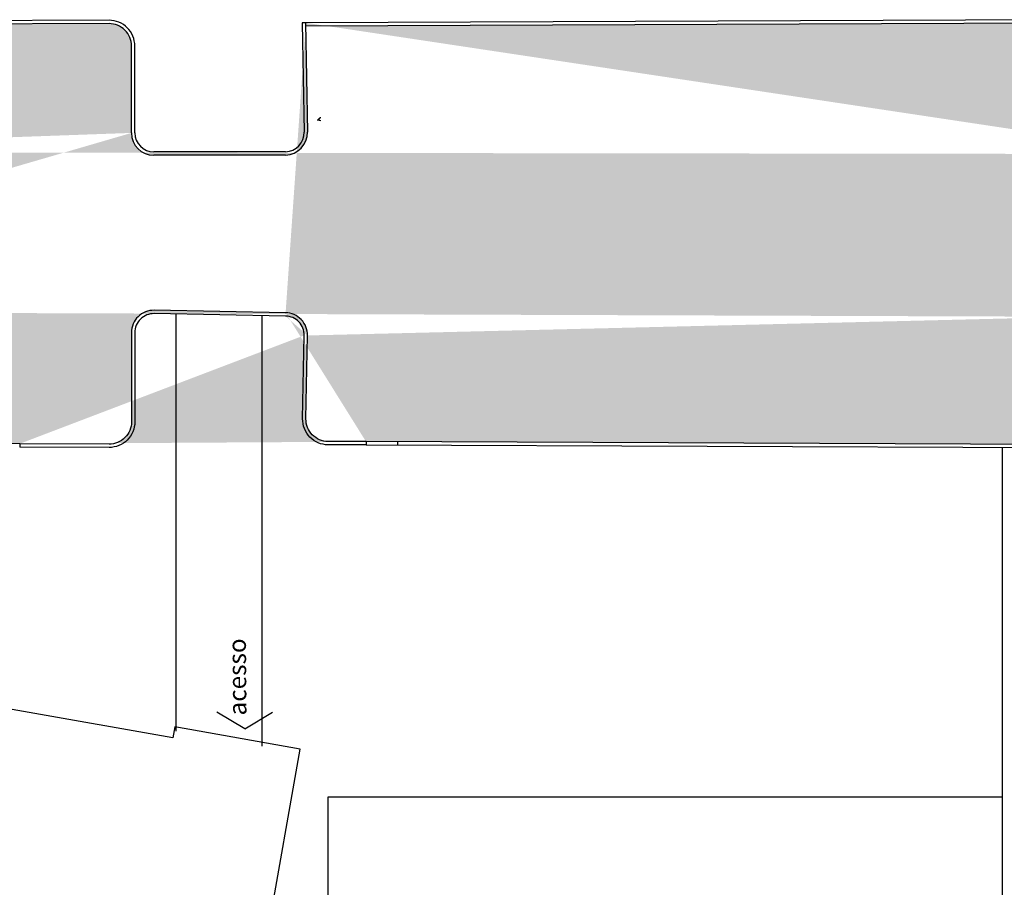
# Model space of a CAD drawing. Extents: x 0 to 900, y -202 to 400.
# Drawn here: x 342 to 386, y 257 to 296 of the extents above; entities that cross this region are included whole.
import ezdxf

# ---------------------------------------------------------------- set-up
doc = ezdxf.new("R2010")
doc.units = 0
doc.header["$LTSCALE"] = 10
doc.header["$MEASUREMENT"] = 0
doc.layers.get('0').update_dxf_attribs({"linetype": 'CONTINUOUS'})
for name, color, linetype in [('AUXILIAR', 8, 'CONTINUOUS'), ('Passeios', 43, 'CONTINUOUS'), ('Pavimentação', 55, 'CONTINUOUS'), ('PRÉDIO', 6, 'CONTINUOUS')]:
    doc.layers.add(name, color=color, linetype=linetype)
doc.styles.add('ARIAL', font='arial.ttf')

msp = doc.modelspace()

# ---------------------------------------------------------------- hatches: boundary and pattern name
at = {"layer": 'Pavimentação', "ltscale": 0.01}
h = msp.add_hatch(dxfattribs=at)
h.set_pattern_fill('AR-HBONE', color=256, scale=0.07, style=0)
h.set_pattern_definition([(45, (319.0583822444556, 277.1422483047415), (3.108624468950439e-17, 0.3959797974644666), [0.8400000000000001, -0.28]), (135, (319.2563721432056, 277.3402382034915), (3.108624468950439e-17, 0.3959797974644666), [0.8400000000000001, -0.28])])
edge = h.paths.add_edge_path()
edge.add_line((339.1028388958896, 295.9846896578285), (322.0542100850967, 295.9135593564195))
edge.add_arc((322.0583822491243, 294.9135680589902), 1.000000000943437, 90.23904808351094, 179.9999999634056)
edge.add_line((321.0583822481809, 294.9135680596289), (321.0583822481809, 291.1124751588275))
edge.add_arc((320.0583822473211, 291.1124751601529), 1.000000000859757, 269.9999999425387, 359.9999999240591, ccw=False)
edge.add_line((320.0583822463182, 290.1124751592931), (319.0583822444556, 290.1124751593804))
edge.add_line((347.0100115217743, 291.1124751555678), (347.0100115236369, 295.0134990650174))
edge.add_arc((346.0100115244517, 295.0134990656708), 0.9999999991852633, 359.9999999625653, 450.2390480765575)
edge.add_line((346.0058393605528, 296.0134903613423), (339.1028388958899, 295.9846896577571))
edge.add_arc((348.0100115217743, 291.1124751555678), 1, 180, 270)
edge.add_line((353.9165227726576, 290.1124751555678), (348.0100115217743, 290.1124751555678))
edge.add_arc((353.8658194929836, 291.1457974279244), 1.03470620368567, 272.9637031957191, 360.2736787701934)
edge.add_line((354.8129872061787, 296.0512003085521), (354.9005138945309, 291.1507397822049))
edge.add_line((394.9350861289082, 290.0101446236429), (394.2861087486622, 290.1513644621652))
edge.add_arc((395.2024173678778, 296.4953416895756), 6.409810336316548, 214.3599472678344, 261.78117689353155, ccw=False)
edge.add_line((389.9110661313412, 292.8777083970551), (388.0108483784375, 296.0397071449031))
edge.add_line((388.0108483784375, 296.0397071449031), (354.8156661664652, 295.9012101811602))
edge.add_line((353.9193172358451, 283.0496719290447), (348.0286413185773, 283.15943306656))
edge.add_arc((348.0100115222896, 282.1596066157592), 1.000000000515334, 88.93252954629703, 179.999999948437)
edge.add_line((347.0100115217743, 282.1596066166592), (347.0100115217743, 278.1584793158752))
edge.add_arc((346.0100115216312, 278.1584793157103), 1.000000000143075, -90.23904812817221, 9.448172022530343e-09, ccw=False)
edge.add_line((346.0058393568275, 277.1584880190846), (342.0000719145415, 277.1752008872052))
edge.add_arc((353.9006874427674, 282.0498454791439), 0.8499999999999998, 358.9325295958451, 448.932529622956)
edge.add_arc((353.9006874427674, 282.0498454791439), 0.9999999999999998, 358.9325295958451, 448.932529622956)
edge.add_line((357.5248518005488, 277.2694420183022), (355.8278237428991, 277.2765223613885))
edge.add_arc((355.8319959084331, 278.276513657403), 0.9999999995350153, 178.9519971202127, 269.7609518298376, ccw=False)
edge.add_line((354.8321631864188, 278.2948037383092), (354.9005138926682, 282.0312156837379))
edge.add_line((394.9425990261612, 283.0024114248288), (394.2861087449369, 283.0305909856168))
edge.add_arc((395.2024173625621, 276.6866137589049), 6.409810335397873, 98.21882309329062, 145.6400527189878)
edge.add_line((389.9110661276159, 280.3042470521239), (388.0108483709869, 277.1422483047415))
edge.add_line((388.0108483709869, 277.1422483047415), (357.5248518005511, 277.2694420184141))
edge.add_line((342.0000719145415, 277.1752008876672), (322.0542100832341, 277.2584190375117))
edge.add_arc((322.0583822479936, 278.2584103338071), 0.9999999998127015, 179.9999999983129, 269.7609518742827, ccw=False)
edge.add_line((321.0583822481809, 278.2584103338365), (321.0583822500435, 282.1124542594832))
edge.add_arc((320.0583822491198, 282.1124542590252), 1.000000000923706, 2.624400342994888e-08, 90.00000005379727)
edge.add_line((320.0583822481809, 283.1124542599489), (319.0583822481809, 283.1124542600362))
edge.add_line((394.9361665022103, 282.8509718815974), (394.9350629616549, 290.1636599427145))
edge.add_line((319.0583822444556, 290.2624751592873), (319.0583822444556, 282.9624542601293))
h = msp.add_hatch(dxfattribs=at)
h.set_pattern_fill('ANSI38', color=256, scale=2, style=0)
h.set_pattern_definition([(45, (432.4061196424908, -770.0300658935125), (-0.1767766952966369, 0.1767766952966369), []), (135, (432.4061196424908, -770.0300658935125), (-0.5303300858899106, 0.1767766952966369), [0.625, -0.375])])
h.paths.add_polyline_path([(299.212935406769, 202.6389981091193), (345.6638715328158, 197.6369946173636, -0.383132639253339), (346.5568069027757, 196.6427425542556), (346.5568069027757, 195.0408401324182), (355.5568069027757, 195.0408401324185), (355.5568069027757, 196.5792237605997), (367.7359877486624, 196.5792237605997), (406.7159877493388, 196.5792237605995), (406.7159877493388, 206.5792237606001), (361.9788917657847, 206.5792237605999), (309.1156648786236, 211.745757572284, -0.385958037961163), (308.2129354067691, 212.7410155510786), (308.2129354067691, 280.1124542600071, -0.4142135623730951), (311.2129354067691, 283.1124542600071), (319.0583822444556, 283.1124542600071), (319.0583822444556, 290.1124751593804), (299.2129354067691, 290.1124751593804)])
h.paths.add_polyline_path([(346.5568069027757, 105.2679063445139), (355.5568069027757, 105.2679063444996), (355.5568069027757, 149.4567824008823), (448.7659877472466, 149.4567824008818), (448.7659877472466, 103.341901275428), (459.7659736488855, 103.341901275428), (459.7659736488855, 188.9796714341007), (459.7659736488855, 206.5792237605999), (409.7159877493388, 206.5792237606001), (409.7159877493388, 196.5792237605997), (448.8797623481987, 196.5792237605997), (448.8797623481987, 190.8173161766917), (448.8797623481987, 158.4567824008818), (355.5568069027757, 158.4567824008823), (355.5568069027757, 193.8408401324182), (346.5568069027757, 193.8408401324182)])
h.paths.add_polyline_path([(301.6011891584744, 251.9946438294519), (305.8246816550637, 251.9946438294519), (305.8246816550637, 249.6715367353183), (301.6011891584744, 249.6715367353183)], flags=24)
h.paths.add_polyline_path([(307.5190466011381, 204.8292730033681), (308.0710213686458, 209.9551679994324), (310.3807753898089, 209.7064453978555), (309.8288006223013, 204.5805504017912)], flags=24)
h.paths.add_polyline_path([(345.9952004809527, 207.178790119922), (346.0246884807158, 202.0233458022603), (343.7016193868806, 202.0100583615144), (343.6721313871174, 207.1655026791764)], flags=24)
h.paths.add_polyline_path([(361.625530845822, 206.624353319417), (365.8564721827934, 206.624353319417), (365.8564721827934, 204.3012462252834), (361.625530845822, 204.3012462252834)], flags=25)
h.paths.add_polyline_path([(366.5136847335017, 199.0014594359063), (366.5136847335017, 204.1569880852926), (368.8367918276355, 204.1569880852926), (368.8367918276355, 199.0014594359063)], flags=24)
h.paths.add_polyline_path([(324.6910578372413, 202.6396337441001), (329.9993261969003, 202.068020358352), (329.7506035953234, 199.7582663371886), (324.4423352356644, 200.3298797229372)], flags=24)

# ---------------------------------------------------------------- linework, layer by layer
at = {"layer": 'AUXILIAR'}
for p, q in [((352.0879295893488, 264.3923165762742), (350.8401773438332, 265.1325493344982)), ((352.0879295893488, 264.3923165767399), (353.3356818330017, 265.1325493354295))]:
    msp.add_line(p, q, dxfattribs=at)
at = {"layer": 'Passeios'}
for p, q in [((349.010011518049, 264.2904551043528), (349.0100115236369, 282.9911211300121)), ((352.8562382922051, 282.9194542732791), (352.8562382866172, 263.6122615507982))]:
    msp.add_line(p, q, dxfattribs=at)
at = {"layer": 'Pavimentação', "color": 8, "ltscale": 0.01}
for p, q in [((355.4860882997987, 291.784439937858), (355.4096060541002, 291.7383853245472)), ((355.4939968191562, 291.7824819690493), (355.4860882997987, 291.784439937858)), ((355.4036821607975, 291.7314586897326), (355.3503952377019, 291.7027308891472)), ((355.3503952377019, 291.7027308891472), (355.3588266425309, 291.6775514420067)), ((355.3588266425309, 291.6775514420067), (355.4185398497162, 291.7067847304922)), ((355.4096060541002, 291.7383853245472), (355.4269865114716, 291.6816109658164)), ((355.4269865114716, 291.6816109658164), (355.5055426076529, 291.6684036871363)), ((342.0000719145415, 277.1752008876708), (341.9994460881231, 277.0252021934782)), ((357.5248518005488, 277.2694420178366), (357.524227887067, 277.1171132528168)), ((358.9293819159744, 277.2635820356143), (358.9287584439394, 277.1113605449852))]:
    msp.add_line(p, q, dxfattribs=at)
at = {"layer": 'Pavimentação', "ltscale": 0.01}
for p, q in [((353.916522770795, 290.2624751554747), (348.0100115236369, 290.2624751554747)), ((353.9165227726576, 290.1124751555678), (348.0100115217743, 290.1124751555678))]:
    msp.add_line(p, q, dxfattribs=at)
at = {"layer": 'Pavimentação', "color": 33, "ltscale": 0.01}
msp.add_line((386.0583822668073, 261.3286963293274), (386.0583822668073, 277.0043382493814), dxfattribs=at)
at = {"layer": 'Pavimentação', "ltscale": 0.01}
for points in [[(347.1600115240095, 291.1124751555678), (347.1600115240095, 295.0134990654831, 0.4154360930333283), (346.0052135341344, 296.1634890560006), (339.1022130713341, 296.1346883524154)], [(394.9669802874801, 290.1567146165241), (394.3127800763128, 290.2990709619542, -0.2099566207832697), (390.0373590194163, 292.9587617443819), (388.0954944395003, 296.1900616108385), (354.8129872061837, 296.0512003082724)], [(347.0100115217743, 291.1124751555678), (347.0100115236369, 295.0134990650174, 0.4154360932537661), (346.0058393605528, 296.0134903613423), (339.1028388958899, 295.9846896577571)], [(394.9350861289082, 290.0101446236429), (394.2861087486622, 290.1513644621652, -0.2099185133588817), (389.9110661313412, 292.8777083970551), (388.0108483784375, 296.0397071449031), (354.8156661664652, 295.9012101811602)], [(342.0000719145415, 277.1752008876672), (322.0542100832341, 277.2584190375117, -0.4129920873572622), (321.0583822481809, 278.2584103338365), (321.0583822500435, 282.1124542594832, 0.4142135625139515), (320.0583822481809, 283.1124542599489), (319.0583822481809, 283.1124542600362)], [(353.916522765207, 282.8996979614665), (348.0258468479392, 283.0094590994474, 0.4196810059922477), (347.1600115221468, 282.1596066166592), (347.1600115221468, 278.1584793163408, -0.415436093174214), (346.0052135322717, 277.008489324892), (341.9994460881231, 277.0252021930125)], [(353.9193172358451, 283.0496719290447), (348.0286413185773, 283.15943306656, 0.4196810066130979), (347.0100115217743, 282.1596066166592), (347.0100115217743, 278.1584793158752, -0.4154360933746519), (346.0058393568275, 277.1584880190846), (342.0000719145415, 277.1752008872052)], [(394.9425990261612, 283.0024114248288), (394.2861087449369, 283.0305909856168, 0.2099185133588817), (389.9110661276159, 280.3042470521239), (388.0108483709869, 277.1422483047415), (357.5248518005511, 277.2694420184141)], [(394.936166261929, 282.8525494231787), (394.293763084012, 282.8801243008991, 0.2091554733364518), (390.037359015691, 280.223193704797), (388.0954973936555, 276.9918987655026), (357.5242278870678, 277.1171132530335)], [(357.524225975993, 277.119443323644), (355.8271979183433, 277.1265236671959, -0.4183549715643471), (354.6821882758764, 278.2975472502355), (354.7505389839885, 282.0339591961299)], [(357.5248518005488, 277.2694420183022), (355.8278237428991, 277.2765223613885, -0.4183549714277989), (354.8321631864188, 278.2948037383092), (354.9005138926682, 282.0312156837379)]]:
    msp.add_lwpolyline(points, format="xyb", dxfattribs=at)
for points in [[(354.8129872061787, 296.0512003085521), (354.6613919042525, 296.050567822246), (354.7505389877138, 291.1479962693472)], [(354.8129872061787, 296.0512003085521), (354.9005138945309, 291.1507397822049)]]:
    msp.add_lwpolyline(points, dxfattribs=at)
for centre, radius, start, end in [((348.0100115217743, 291.1124751555678), 1, 180, 270), ((348.0100115217743, 291.1124751555678), 0.85, 180, 270), ((353.8657226615128, 291.1458354412523), 0.8848197809355459, 273.2913291792133, 0.1366231493807544), ((353.8658194929836, 291.1457974279244), 1.03470620368567, 272.9637031957191, 0.2736787701934379), ((353.9006874427674, 282.0498454791439), 0.9999999999999998, 358.9325295958451, 88.93252962295598), ((353.9006874427674, 282.0498454791439), 0.8499999999999998, 358.9325295958451, 88.93252962295598)]:
    msp.add_arc(centre, radius, start, end, dxfattribs=at)
at = {"layer": 'PRÉDIO', "ltscale": 0.01}
msp.add_lwpolyline([(321.5587051339922, 268.7994747503606), (318.2593897596476, 250.0881274414194), (345.5681087539074, 245.2728634743896), (345.4812846664814, 244.7804595983532), (351.0946888585118, 243.7906649850254), (351.8240112044392, 247.9268575480153), (355.558382263082, 247.5782702487838), (355.8083822649447, 247.5782702487838), (355.808382263082, 245.3782702485976), (356.0083822660623, 245.3782702490632), (386.0583822668073, 245.3782702485976), (386.0583822668073, 261.3286963293274), (356.008382262337, 261.3286963288617), (355.8083822668073, 261.3286963293274), (355.808382263082, 255.0282702494358), (355.558382263082, 255.0282702494358), (353.1176901251552, 255.2636753080358), (354.5676524095712, 263.486820046505), (348.9542482175407, 264.4766146593672), (348.867424128252, 263.9842107828651)], close=True, dxfattribs=at)
for points in [[(355.8083822649447, 255.0282702494358), (355.558382263082, 255.0282702494358), (353.1176901251552, 255.2636753080358), (354.5676524095712, 263.4868200465924), (348.9542482175407, 264.4766146593672), (348.867424128252, 263.9842107828651), (321.5587051339922, 268.7994747503606), (318.2593897596476, 250.0881274413903), (345.568108766946, 245.2728635453739), (345.4812846664814, 244.7804595983532), (351.0946888585118, 243.7906649850254), (351.8240112044392, 247.9268575480153), (355.808382263082, 247.5782702522665)], [(355.8083822635958, 247.5782702522215), (355.808382263082, 245.3782702485976), (386.0583822668073, 245.3782702485976), (386.0583822668073, 261.3286963293274), (355.8083822668073, 261.3286963293274), (355.8083822653358, 255.0282702494358)]]:
    msp.add_lwpolyline(points, dxfattribs=at)

# ---------------------------------------------------------------- texts
at = {"insert": (351.3647007510543, 264.9875835261278), "char_height": 0.8, "width": 5.455434142960481, "attachment_point": 1, "rotation": 90.43882610811487, "style": 'ARIAL'}
msp.add_mtext('acesso', dxfattribs=at)

doc.saveas('drawing.dxf')
